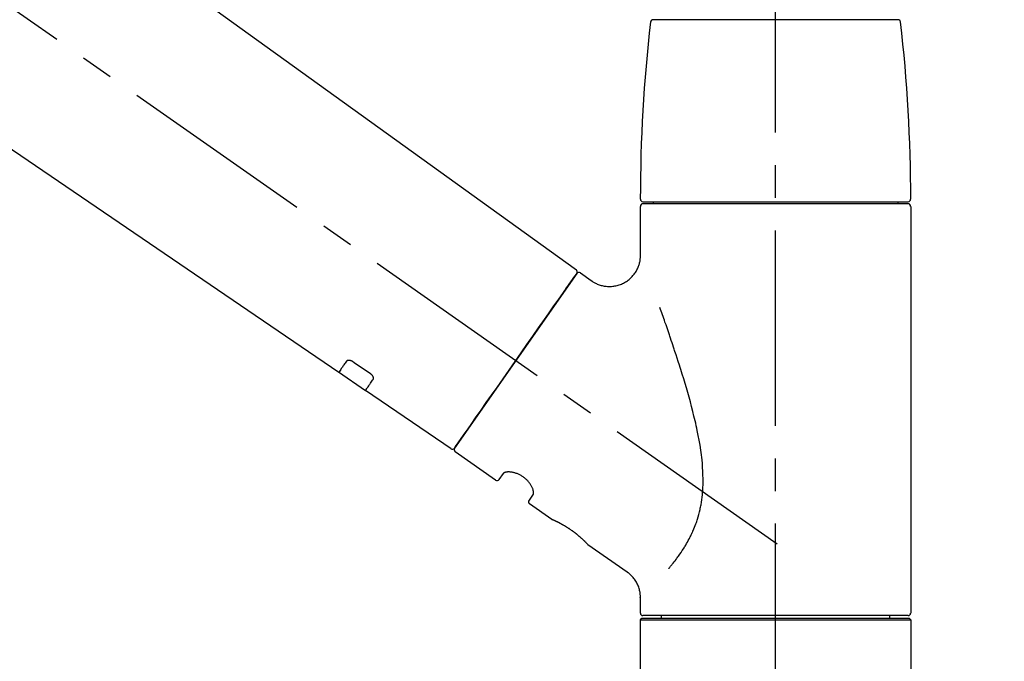
# Model space of a CAD drawing. Extents: x 27948 to 54421, y -11045 to -2175.
# Drawn here: x 48251 to 48440, y -7976 to -7853 of the extents above; entities that cross this region are included whole.
import ezdxf

# ---------------------------------------------------------------- set-up
doc = ezdxf.new("R2010")
doc.units = 0
doc.header["$LTSCALE"] = 50
doc.header["$MEASUREMENT"] = 0
doc.linetypes.add('CENTER2', pattern=[1.125, 0.75, -0.125, 0.125, -0.125])
doc.layers.get('0').update_dxf_attribs({"linetype": 'CONTINUOUS'})
doc.layers.get('DEFPOINTS').update_dxf_attribs({"color": 146, "linetype": 'CONTINUOUS'})
doc.layers.add('150-機器', color=8, linetype='CONTINUOUS')
doc.layers.add('166-寸法B', color=11, linetype='CONTINUOUS')
doc.styles.add('KH001', font='txt')
doc.dimstyles.new('KH1xx030', dxfattribs={"dimscale": 30, "dimtxt": 2, "dimasz": 0.6, "dimexe": 0.3, "dimexo": 1.2, "dimgap": 0.5, "dimtad": 3, "dimdec": 1, "dimdsep": 46, "dimlunit": 6, "dimtxsty": 'KH001', "dimblk": 'DOT', "dimcen": 1, "dimdle": 1, "dimclrd": 256, "dimclre": 256, "dimclrt": 256, "dimadec": 0, "dimazin": 0, "dimtfac": 1, "dimtdec": 1, "dimtix": 1, "dimtmove": 2, "dimatfit": 3, "dimldrblk": 'CLOSEDBLANK', "dimfxl": 1, "dimtolj": 1, "dimtzin": 0, "dimlwd": -1, "dimlwe": -1, "dimarcsym": 0})

# ---------------------------------------------------------------- blocks, each defined once
blk = doc.blocks.new('F402_D')
at = {"layer": '150-機器', "color": 161, "linetype": 'CENTER2'}
blk.add_line((0, -53.67), (0, 250.27), dxfattribs=at)
at = {"layer": '150-機器', "color": 13, "linetype": 'CENTER2'}
blk.add_line((0.34, 36.17), (-286.53, 237.04), dxfattribs=at)
at = {"layer": '150-機器', "color": 13, "linetype": 'Continuous'}
for p, q in [((-158.24, 175.21), (-38.21, 88.74)), ((-83.81, 69.09), (-184.55, 137.62)), ((-23.49, 136.74), (0, 136.74)), ((0, 136.74), (23.49, 136.74)), ((-25.93, 91.62), (-25.93, 100.93)), ((-25.43, 101.83), (25.43, 101.83)), ((25.43, 101.43), (-25.43, 101.43)), ((-23.44, 101.43), (-23.44, 101.83)), ((23.44, 101.83), (23.44, 101.43)), ((25.93, 100.93), (25.93, 22.94)), ((-38.14, 88.07), (-61.59, 54.57)), ((-37.45, 88.19), (-35.35, 86.72)), ((-78.66, 65.58), (-83.85, 69.11)), ((-62.25, 54.41), (-78.7, 65.61)), ((-53.71, 48.44), (-61.47, 53.88)), ((-53.02, 48.57), (-52.2, 49.73)), ((-46.48, 45.72), (-47.3, 44.56)), ((-42.89, 40.86), (-47.18, 43.87)), ((-42.79, 40.81), (-42.79, 40.81)), ((-28.48, 30.78), (-35.99, 36.03)), ((-25.93, 22.94), (-25.93, 25.89)), ((-25.93, 21.64), (-25.63, 21.94)), ((-25.93, 21.64), (25.93, 21.64)), ((-25.93, 0.3), (-25.93, 21.64)), ((-25.63, 21.94), (25.63, 21.94)), ((0, 22.44), (-25.43, 22.44)), ((-21.89, 21.94), (-21.89, 22.44)), ((25.43, 22.44), (0, 22.44)), ((21.89, 22.44), (21.89, 21.94)), ((25.63, 21.94), (25.93, 21.64)), ((25.93, 21.64), (25.93, 0.3))]:
    blk.add_line(p, q, dxfattribs=at)
for points in [[(-35.35, 86.7), (-35.35, 86.69), (-35.34, 86.69), (-35.34, 86.69), (-35.34, 86.69), (-35.29, 86.65), (-35.24, 86.61), (-35.19, 86.57), (-35.14, 86.53), (-35.04, 86.46), (-34.93, 86.4), (-34.82, 86.34), (-34.7, 86.28), (-34.54, 86.2), (-34.37, 86.12), (-34.2, 86.04), (-34.03, 85.97), (-33.84, 85.9), (-33.65, 85.84), (-33.46, 85.78), (-33.27, 85.73), (-33.07, 85.69), (-32.87, 85.65), (-32.67, 85.62), (-32.47, 85.6), (-32.26, 85.58), (-32.06, 85.57), (-31.85, 85.57), (-31.64, 85.58), (-31.44, 85.59), (-31.23, 85.61), (-31.02, 85.63), (-30.82, 85.67), (-30.61, 85.71), (-30.4, 85.76), (-30.19, 85.82), (-29.98, 85.88), (-29.77, 85.95), (-29.57, 86.04), (-29.37, 86.12), (-29.17, 86.22), (-28.98, 86.32), (-28.79, 86.43), (-28.6, 86.55), (-28.42, 86.68), (-28.25, 86.8), (-28.08, 86.93), (-27.92, 87.07), (-27.77, 87.21), (-27.62, 87.35), (-27.48, 87.5), (-27.35, 87.65), (-27.22, 87.81), (-27.1, 87.96), (-26.99, 88.12), (-26.88, 88.28), (-26.77, 88.44), (-26.68, 88.6), (-26.59, 88.77), (-26.5, 88.94), (-26.42, 89.1), (-26.35, 89.27), (-26.29, 89.44), (-26.23, 89.6), (-26.17, 89.77), (-26.12, 89.94), (-26.08, 90.1), (-26.04, 90.27), (-26, 90.44), (-25.98, 90.6), (-25.95, 90.76), (-25.94, 90.92), (-25.92, 91.08), (-25.91, 91.19), (-25.9, 91.3), (-25.9, 91.41), (-25.9, 91.52), (-25.9, 91.58), (-25.9, 91.64), (-25.91, 91.69), (-25.91, 91.75), (-25.91, 91.75), (-25.91, 91.76), (-25.91, 91.77), (-25.91, 91.77)], [(-39.58, 86.02), (-39.25, 86.48), (-38.95, 86.92), (-38.68, 87.3), (-38.46, 87.62), (-38.42, 87.68), (-38.37, 87.75), (-38.3, 87.84), (-38.21, 87.97), (-38.18, 88.02), (-38.15, 88.06), (-38.13, 88.08), (-38.14, 88.08), (-38.14, 88.07), (-38.14, 88.07), (-38.14, 88.07), (-38.14, 88.07)], [(-61.6, 54.57), (-61.6, 54.57), (-61.6, 54.57), (-61.59, 54.57), (-61.59, 54.57), (-61.31, 54.98), (-61.03, 55.38), (-60.75, 55.78), (-60.46, 56.19), (-59.73, 57.23), (-59, 58.28), (-58.27, 59.32), (-57.54, 60.37), (-56.51, 61.83), (-55.49, 63.29), (-54.47, 64.75), (-53.44, 66.21), (-52.28, 67.87), (-51.12, 69.53), (-49.96, 71.18), (-48.8, 72.84), (-47.69, 74.44), (-46.57, 76.04), (-45.45, 77.63), (-44.33, 79.23), (-43.42, 80.53), (-42.51, 81.83), (-41.6, 83.12), (-40.69, 84.42), (-40.42, 84.82), (-40.14, 85.22), (-39.86, 85.62), (-39.58, 86.02)], [(-20.46, 31.5), (-20.45, 31.52), (-20.43, 31.54), (-20.42, 31.55), (-20.41, 31.57), (-20.39, 31.58), (-20.38, 31.6), (-20.36, 31.62), (-20.35, 31.63), (-20.28, 31.72), (-20.2, 31.81), (-20.13, 31.9), (-20.06, 31.99), (-20, 32.06), (-19.94, 32.14), (-19.88, 32.21), (-19.82, 32.29), (-19.63, 32.51), (-19.45, 32.74), (-19.27, 32.98), (-19.09, 33.21), (-18.97, 33.37), (-18.85, 33.53), (-18.73, 33.7), (-18.61, 33.86), (-18.37, 34.2), (-18.13, 34.55), (-17.9, 34.9), (-17.67, 35.25), (-17.56, 35.43), (-17.44, 35.61), (-17.33, 35.79), (-17.22, 35.98), (-17.05, 36.27), (-16.89, 36.56), (-16.73, 36.85), (-16.58, 37.15), (-16.53, 37.25), (-16.47, 37.35), (-16.42, 37.45), (-16.37, 37.55), (-16.27, 37.76), (-16.17, 37.96), (-16.07, 38.17), (-15.98, 38.37), (-15.93, 38.47), (-15.89, 38.58), (-15.84, 38.68), (-15.79, 38.79), (-15.66, 39.1), (-15.52, 39.42), (-15.4, 39.74), (-15.27, 40.06), (-15.19, 40.28), (-15.12, 40.5), (-15.04, 40.73), (-14.97, 40.95), (-14.83, 41.4), (-14.71, 41.86), (-14.59, 42.32), (-14.48, 42.78), (-14.43, 43.02), (-14.38, 43.25), (-14.34, 43.48), (-14.29, 43.72), (-14.22, 44.19), (-14.15, 44.66), (-14.09, 45.13), (-14.03, 45.6), (-14.01, 45.84), (-13.99, 46.08), (-13.97, 46.32), (-13.96, 46.56), (-13.93, 47.04), (-13.91, 47.52), (-13.9, 48), (-13.9, 48.49), (-13.91, 48.73), (-13.91, 48.96), (-13.92, 49.2), (-13.92, 49.44), (-13.95, 50.16), (-13.98, 50.88), (-14.03, 51.59), (-14.09, 52.3), (-14.14, 52.78), (-14.21, 53.25), (-14.27, 53.72), (-14.34, 54.19), (-14.49, 55.14), (-14.66, 56.08), (-14.83, 57.01), (-15.02, 57.95), (-15.12, 58.41), (-15.22, 58.87), (-15.32, 59.33), (-15.43, 59.79), (-15.65, 60.7), (-15.87, 61.61), (-16.1, 62.52), (-16.34, 63.42), (-16.47, 63.87), (-16.59, 64.32), (-16.72, 64.76), (-16.84, 65.21), (-17.1, 66.1), (-17.36, 66.98), (-17.62, 67.87), (-17.89, 68.75), (-18.03, 69.19), (-18.16, 69.62), (-18.3, 70.06), (-18.44, 70.5), (-18.65, 71.15), (-18.86, 71.79), (-19.07, 72.44), (-19.29, 73.09), (-19.36, 73.3), (-19.43, 73.52), (-19.5, 73.73), (-19.57, 73.95), (-19.71, 74.37), (-19.85, 74.79), (-20, 75.22), (-20.14, 75.64), (-20.21, 75.85), (-20.28, 76.06), (-20.36, 76.27), (-20.43, 76.48), (-20.62, 77.04), (-20.82, 77.61), (-21.01, 78.18), (-21.21, 78.74), (-21.33, 79.09), (-21.46, 79.44), (-21.58, 79.8), (-21.71, 80.15), (-21.83, 80.49), (-21.95, 80.83), (-22.07, 81.17), (-22.2, 81.51)], [(-82.32, 71.22), (-82.44, 71.05), (-82.56, 70.87), (-82.68, 70.7), (-82.8, 70.52), (-82.9, 70.39), (-82.99, 70.26), (-83.09, 70.12), (-83.18, 69.99), (-83.31, 69.81), (-83.43, 69.63), (-83.56, 69.45), (-83.68, 69.27), (-83.71, 69.23), (-83.74, 69.19), (-83.77, 69.15), (-83.81, 69.09), (-83.81, 69.09), (-83.81, 69.08), (-83.81, 69.08), (-83.81, 69.08), (-83.81, 69.08), (-83.81, 69.08), (-83.81, 69.09), (-83.81, 69.09), (-83.81, 69.09), (-83.81, 69.09), (-83.81, 69.09), (-83.81, 69.09)], [(-81.15, 71.15), (-81.15, 71.15), (-81.16, 71.16), (-81.16, 71.16), (-81.17, 71.16), (-81.18, 71.17), (-81.19, 71.18), (-81.2, 71.18), (-81.21, 71.19), (-81.22, 71.2), (-81.24, 71.21), (-81.25, 71.22), (-81.27, 71.22), (-81.29, 71.23), (-81.31, 71.24), (-81.32, 71.25), (-81.34, 71.26), (-81.36, 71.27), (-81.38, 71.28), (-81.41, 71.29), (-81.43, 71.3), (-81.46, 71.31), (-81.49, 71.32), (-81.52, 71.34), (-81.55, 71.35), (-81.59, 71.36), (-81.63, 71.37), (-81.67, 71.38), (-81.7, 71.39), (-81.75, 71.39), (-81.79, 71.4), (-81.83, 71.4), (-81.87, 71.4), (-81.91, 71.4), (-81.95, 71.4), (-81.98, 71.4), (-82.02, 71.39), (-82.05, 71.38), (-82.08, 71.38), (-82.12, 71.37), (-82.15, 71.36), (-82.17, 71.35), (-82.19, 71.33), (-82.21, 71.32), (-82.23, 71.31), (-82.24, 71.3), (-82.26, 71.29), (-82.27, 71.27), (-82.28, 71.26), (-82.29, 71.26), (-82.3, 71.25), (-82.3, 71.24), (-82.31, 71.23), (-82.31, 71.23), (-82.31, 71.23), (-82.31, 71.22), (-82.32, 71.22)], [(-77.68, 68.8), (-77.97, 69), (-78.26, 69.19), (-78.55, 69.39), (-78.84, 69.58), (-79.12, 69.78), (-79.41, 69.98), (-79.7, 70.17), (-79.99, 70.37), (-80.28, 70.56), (-80.57, 70.76), (-80.86, 70.95), (-81.15, 71.15)], [(-77.2, 67.75), (-77.19, 67.76), (-77.19, 67.76), (-77.19, 67.76), (-77.19, 67.77), (-77.18, 67.77), (-77.18, 67.78), (-77.17, 67.79), (-77.17, 67.8), (-77.16, 67.81), (-77.15, 67.83), (-77.15, 67.85), (-77.14, 67.86), (-77.14, 67.89), (-77.13, 67.91), (-77.13, 67.93), (-77.13, 67.96), (-77.13, 67.99), (-77.13, 68.02), (-77.13, 68.05), (-77.14, 68.09), (-77.15, 68.12), (-77.16, 68.16), (-77.17, 68.19), (-77.18, 68.23), (-77.2, 68.26), (-77.22, 68.3), (-77.24, 68.34), (-77.26, 68.37), (-77.28, 68.41), (-77.3, 68.44), (-77.32, 68.47), (-77.35, 68.5), (-77.37, 68.53), (-77.39, 68.55), (-77.41, 68.58), (-77.44, 68.6), (-77.45, 68.62), (-77.47, 68.64), (-77.49, 68.65), (-77.51, 68.67), (-77.53, 68.69), (-77.55, 68.71), (-77.57, 68.72), (-77.59, 68.74), (-77.61, 68.75), (-77.62, 68.76), (-77.64, 68.77), (-77.65, 68.78), (-77.66, 68.79), (-77.66, 68.79), (-77.67, 68.8), (-77.68, 68.8)], [(-78.69, 65.61), (-78.7, 65.61), (-78.7, 65.61), (-78.7, 65.61), (-78.7, 65.61), (-78.7, 65.61), (-78.7, 65.6), (-78.7, 65.6), (-78.7, 65.6), (-78.7, 65.6), (-78.7, 65.61), (-78.7, 65.61), (-78.69, 65.61), (-78.65, 65.67), (-78.62, 65.71), (-78.6, 65.75), (-78.57, 65.79), (-78.44, 65.97), (-78.32, 66.15), (-78.19, 66.33), (-78.06, 66.51), (-77.97, 66.65), (-77.88, 66.78), (-77.78, 66.92), (-77.69, 67.05), (-77.56, 67.23), (-77.44, 67.4), (-77.32, 67.58), (-77.2, 67.75)], [(-46.48, 45.74), (-46.48, 45.74), (-46.48, 45.74), (-46.48, 45.74), (-46.48, 45.74), (-46.47, 45.74), (-46.47, 45.75), (-46.46, 45.75), (-46.46, 45.76), (-46.45, 45.8), (-46.44, 45.84), (-46.43, 45.87), (-46.42, 45.91), (-46.42, 45.98), (-46.42, 46.05), (-46.42, 46.11), (-46.43, 46.18), (-46.45, 46.28), (-46.47, 46.37), (-46.49, 46.47), (-46.52, 46.56), (-46.55, 46.67), (-46.59, 46.79), (-46.64, 46.9), (-46.68, 47.01), (-46.74, 47.13), (-46.8, 47.25), (-46.87, 47.36), (-46.94, 47.48), (-47.02, 47.6), (-47.1, 47.73), (-47.18, 47.85), (-47.27, 47.96), (-47.37, 48.08), (-47.47, 48.2), (-47.57, 48.31), (-47.67, 48.42), (-47.79, 48.53), (-47.9, 48.64), (-48.02, 48.75), (-48.15, 48.85), (-48.27, 48.94), (-48.4, 49.03), (-48.53, 49.12), (-48.66, 49.21), (-48.79, 49.29), (-48.92, 49.36), (-49.06, 49.43), (-49.19, 49.5), (-49.33, 49.56), (-49.46, 49.62), (-49.6, 49.67), (-49.74, 49.72), (-49.88, 49.77), (-50.01, 49.81), (-50.15, 49.85), (-50.29, 49.88), (-50.42, 49.91), (-50.55, 49.93), (-50.68, 49.95), (-50.82, 49.97), (-50.94, 49.98), (-51.06, 49.99), (-51.18, 49.99), (-51.3, 49.99), (-51.41, 49.99), (-51.51, 49.98), (-51.61, 49.96), (-51.71, 49.95), (-51.79, 49.94), (-51.87, 49.92), (-51.94, 49.89), (-52.02, 49.86), (-52.06, 49.84), (-52.09, 49.82), (-52.13, 49.8), (-52.17, 49.77), (-52.18, 49.76), (-52.18, 49.76), (-52.19, 49.75), (-52.2, 49.74), (-52.2, 49.74), (-52.2, 49.74), (-52.2, 49.74), (-52.2, 49.73)], [(-35.94, 36), (-35.94, 36), (-35.94, 36), (-35.94, 36), (-35.94, 36), (-35.94, 36), (-35.94, 36), (-35.94, 36), (-35.94, 36), (-35.94, 36), (-35.94, 36.01), (-35.95, 36.01), (-35.95, 36.01), (-35.95, 36.01), (-35.95, 36.01), (-35.96, 36.02), (-35.96, 36.02), (-35.97, 36.04), (-35.99, 36.05), (-36, 36.07), (-36.02, 36.08), (-36.02, 36.09), (-36.03, 36.09), (-36.03, 36.1), (-36.04, 36.11), (-36.05, 36.12), (-36.07, 36.14), (-36.08, 36.15), (-36.1, 36.16), (-36.11, 36.18), (-36.13, 36.2), (-36.14, 36.22), (-36.16, 36.23), (-36.18, 36.25), (-36.2, 36.28), (-36.22, 36.3), (-36.24, 36.32), (-36.27, 36.34), (-36.29, 36.36), (-36.31, 36.39), (-36.33, 36.41), (-36.35, 36.42), (-36.36, 36.44), (-36.37, 36.45), (-36.38, 36.46), (-36.43, 36.5), (-36.47, 36.55), (-36.51, 36.59), (-36.55, 36.63), (-36.58, 36.66), (-36.61, 36.69), (-36.64, 36.72), (-36.67, 36.75), (-36.73, 36.8), (-36.78, 36.85), (-36.83, 36.9), (-36.89, 36.95), (-36.91, 36.97), (-36.92, 36.99), (-36.94, 37.01), (-36.96, 37.02), (-37, 37.06), (-37.04, 37.1), (-37.08, 37.14), (-37.12, 37.17), (-37.14, 37.19), (-37.16, 37.21), (-37.18, 37.23), (-37.2, 37.25), (-37.27, 37.31), (-37.33, 37.36), (-37.4, 37.42), (-37.46, 37.48), (-37.51, 37.52), (-37.55, 37.56), (-37.6, 37.6), (-37.65, 37.64), (-37.72, 37.7), (-37.8, 37.77), (-37.87, 37.83), (-37.95, 37.89), (-37.97, 37.91), (-38, 37.93), (-38.02, 37.95), (-38.05, 37.97), (-38.1, 38.02), (-38.15, 38.06), (-38.21, 38.1), (-38.26, 38.14), (-38.31, 38.18), (-38.37, 38.23), (-38.42, 38.27), (-38.47, 38.31), (-38.53, 38.35), (-38.58, 38.39), (-38.64, 38.43), (-38.7, 38.48), (-38.75, 38.52), (-38.81, 38.56), (-38.86, 38.6), (-38.92, 38.64), (-38.95, 38.66), (-38.98, 38.68), (-39.01, 38.7), (-39.04, 38.72), (-39.12, 38.79), (-39.21, 38.85), (-39.3, 38.91), (-39.38, 38.97), (-39.44, 39.01), (-39.5, 39.05), (-39.56, 39.08), (-39.62, 39.12), (-39.7, 39.18), (-39.79, 39.23), (-39.88, 39.29), (-39.96, 39.34), (-39.99, 39.36), (-40.02, 39.38), (-40.05, 39.4), (-40.08, 39.42), (-40.14, 39.45), (-40.19, 39.49), (-40.25, 39.52), (-40.31, 39.56), (-40.34, 39.57), (-40.37, 39.59), (-40.4, 39.61), (-40.42, 39.63), (-40.51, 39.67), (-40.59, 39.72), (-40.68, 39.77), (-40.76, 39.82), (-40.81, 39.85), (-40.87, 39.88), (-40.92, 39.91), (-40.97, 39.94), (-41.05, 39.98), (-41.13, 40.02), (-41.2, 40.06), (-41.28, 40.1), (-41.31, 40.12), (-41.33, 40.13), (-41.36, 40.14), (-41.38, 40.16), (-41.43, 40.18), (-41.48, 40.21), (-41.53, 40.23), (-41.57, 40.25), (-41.6, 40.27), (-41.62, 40.28), (-41.64, 40.29), (-41.67, 40.3), (-41.73, 40.33), (-41.8, 40.37), (-41.86, 40.4), (-41.93, 40.43), (-41.97, 40.45), (-42.01, 40.47), (-42.05, 40.49), (-42.09, 40.51), (-42.16, 40.54), (-42.23, 40.57), (-42.3, 40.61), (-42.37, 40.64), (-42.4, 40.65), (-42.43, 40.67), (-42.46, 40.68), (-42.49, 40.69), (-42.53, 40.71), (-42.56, 40.72), (-42.6, 40.74), (-42.64, 40.76), (-42.65, 40.76), (-42.66, 40.77), (-42.67, 40.77), (-42.68, 40.78), (-42.7, 40.78), (-42.72, 40.79), (-42.74, 40.8), (-42.75, 40.81), (-42.76, 40.81), (-42.77, 40.81), (-42.78, 40.82), (-42.79, 40.82), (-42.8, 40.83), (-42.82, 40.83), (-42.84, 40.84), (-42.86, 40.85), (-42.87, 40.86), (-42.88, 40.86), (-42.89, 40.87), (-42.89, 40.87), (-42.89, 40.87), (-42.89, 40.86), (-42.89, 40.86), (-42.88, 40.86)], [(-42.68, 40.76), (-42.68, 40.77), (-42.69, 40.77), (-42.7, 40.77), (-42.71, 40.78), (-42.72, 40.78), (-42.73, 40.79), (-42.74, 40.79), (-42.75, 40.8), (-42.76, 40.8), (-42.77, 40.8), (-42.78, 40.81), (-42.78, 40.81), (-42.79, 40.81), (-42.79, 40.81), (-42.79, 40.81), (-42.79, 40.81), (-42.79, 40.81), (-42.79, 40.81), (-42.79, 40.81), (-42.79, 40.81)], [(-25.94, 25.89), (-25.94, 25.94), (-25.94, 25.98), (-25.93, 26.03), (-25.93, 26.08), (-25.93, 26.19), (-25.93, 26.31), (-25.94, 26.43), (-25.95, 26.54), (-25.97, 26.73), (-26, 26.91), (-26.03, 27.09), (-26.07, 27.27), (-26.13, 27.47), (-26.18, 27.67), (-26.25, 27.87), (-26.32, 28.07), (-26.4, 28.27), (-26.49, 28.46), (-26.59, 28.66), (-26.69, 28.85), (-26.8, 29.04), (-26.92, 29.23), (-27.05, 29.41), (-27.18, 29.58), (-27.32, 29.75), (-27.47, 29.91), (-27.63, 30.07), (-27.78, 30.23), (-27.89, 30.33), (-27.99, 30.43), (-28.1, 30.53), (-28.22, 30.62), (-28.28, 30.66), (-28.35, 30.7), (-28.41, 30.73), (-28.47, 30.77), (-28.47, 30.77), (-28.48, 30.77), (-28.48, 30.78), (-28.48, 30.78)]]:
    blk.add_lwpolyline(points, dxfattribs=at)
for centre, radius, start, end in [((273.27, 102.24), 299.21, 173.4651, 179.9836), ((-23.49, 136.24), 0.499, 90, 173.4651), ((23.49, 136.24), 0.499, 6.5349, 90), ((-273.27, 102.24), 299.21, 0.0164, 6.5349), ((-25.43, 102.33), 0.499, 179.9836, 270), ((25.43, 102.33), 0.499, 270, 0.0164), ((-25.43, 100.93), 0.499, 90, 180), ((25.43, 100.93), 0.499, 0, 90), ((-38.55, 88.36), 0.499, 325, 54.7271), ((-37.73, 87.78), 0.499, 55, 145), ((-62.01, 54.85), 0.499, 236.2642, 325), ((-61.19, 54.29), 0.499, 145, 235), ((-53.43, 48.85), 0.499, 235, 325), ((-46.89, 44.28), 0.499, 145, 235), ((-25.43, 22.94), 0.499, 180, 270), ((25.43, 22.94), 0.499, 270, 0)]:
    blk.add_arc(centre, radius, start, end, dxfattribs=at)
blk = doc.blocks.new('_Dot')
at = {"color": 0, "linetype": 'ByBlock', "lineweight": -2}
blk.add_line((-0.5, 0), (-1, 0), dxfattribs=at)
at = {"color": 0, "linetype": 'ByBlock', "const_width": 0.5}
blk.add_lwpolyline([(-0.25, 0, 1), (0.25, 0, 1)], format="xyb", close=True, dxfattribs=at)
blk = doc.blocks.new('*D153')
at = {"layer": '166-寸法B', "transparency": 16777216}
for p, q in [((47815.89, -7956.51), (47815.89, -7668.05)), ((48915.89, -7734.49), (48915.89, -7668.05)), ((47833.89, -7677.05), (48897.89, -7677.05))]:
    blk.add_line(p, q, dxfattribs=at)
at = {"layer": 'DEFPOINTS', "color": 0, "transparency": 16777216}
for p in [(48915.89, -7677.05), (48915.89, -7770.49), (47815.89, -7992.51)]:
    blk.add_point(p, dxfattribs=at)
at = {"layer": '166-寸法B', "transparency": 16777216, "xscale": 18, "yscale": 18, "zscale": 18, "rotation": 180}
blk.add_blockref('_Dot', (47815.89, -7677.05), dxfattribs=at)
at = {"layer": '166-寸法B', "transparency": 16777216, "xscale": 18, "yscale": 18, "zscale": 18}
blk.add_blockref('_Dot', (48915.89, -7677.05), dxfattribs=at)
at = {"layer": '166-寸法B', "transparency": 16777216, "insert": (48365.89, -7628.25), "char_height": 60, "attachment_point": 5, "style": 'KH001'}
blk.add_mtext('\\A1;1,100', dxfattribs=at)
blk = doc.blocks.new('_ClosedBlank')
at = {"color": 0, "linetype": 'ByBlock', "lineweight": -2}
for p, q in [((-1, 0.167), (0, 0)), ((-1, 0.167), (-1, -0.167)), ((0, 0), (-1, -0.167))]:
    blk.add_line(p, q, dxfattribs=at)

msp = doc.modelspace()

# ---------------------------------------------------------------- block references
at = {"layer": '150-機器'}
msp.add_blockref('F402_D', (48395.89, -7989.81), dxfattribs=at)

# ---------------------------------------------------------------- dimensions: what is measured, and where the dimension line sits
at = {"layer": '166-寸法B'}
dim = msp.add_linear_dim(base=(48915.89, -7677.05), p1=(47815.89, -7992.51), p2=(48915.89, -7770.49), dimstyle='KH1xx030', dxfattribs=at)
dim.commit()
dim.dimension.update_dxf_attribs({"geometry": '*D153', "text_midpoint": (48365.89, -7628.25)})

doc.saveas('drawing.dxf')
